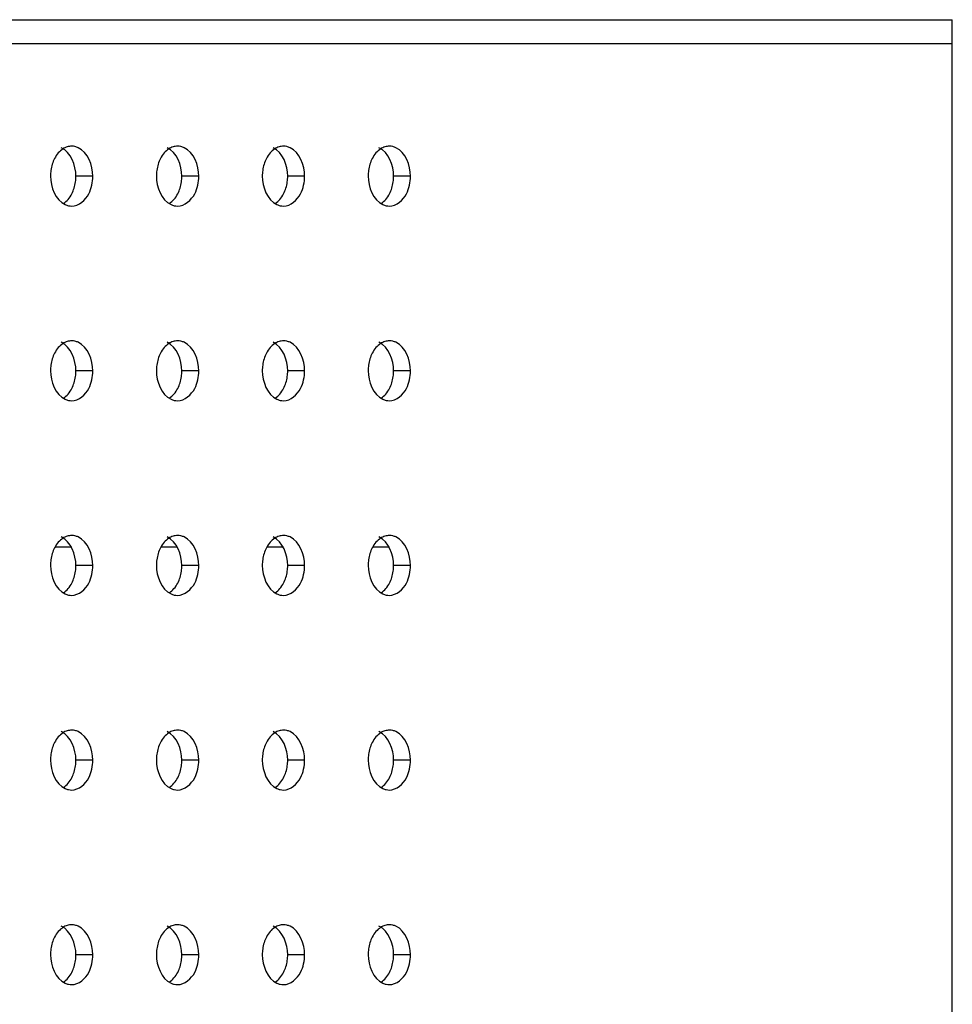
# Model space of a CAD drawing. Units: millimetres. Extents: x 29441 to 34197, y 7657 to 11027.
# Drawn here: x 33564 to 33595, y 9167 to 9200 of the extents above; entities that cross this region are included whole.
import ezdxf

# ---------------------------------------------------------------- set-up
doc = ezdxf.new("R2010")
doc.units = ezdxf.units.MM
doc.header["$MEASUREMENT"] = 0
doc.layers.get('0').update_dxf_attribs({"linetype": 'CONTINUOUS'})

msp = doc.modelspace()

# ---------------------------------------------------------------- linework, layer by layer
at = {"color": 0, "linetype": 'Continuous', "true_color": 0x000007}
for p, q in [((32954.405, 9199.645), (33595.027, 9199.645)), ((33595.027, 9136.745), (33595.027, 9199.645)), ((32954.405, 9198.845), (33595.027, 9198.845)), ((33566.334, 9194.42), (33565.768, 9194.42)), ((33569.869, 9194.42), (33569.304, 9194.42)), ((33573.405, 9194.42), (33572.839, 9194.42)), ((33576.94, 9194.42), (33576.375, 9194.42)), ((33566.334, 9187.92), (33565.768, 9187.92)), ((33569.869, 9187.92), (33569.304, 9187.92)), ((33573.405, 9187.92), (33572.839, 9187.92)), ((33576.94, 9187.92), (33576.375, 9187.92)), ((33565.091, 9182.045), (33565.627, 9182.045)), ((33568.626, 9182.045), (33569.162, 9182.045)), ((33572.162, 9182.045), (33572.698, 9182.045)), ((33575.697, 9182.045), (33576.233, 9182.045)), ((33566.334, 9181.42), (33565.768, 9181.42)), ((33569.869, 9181.42), (33569.304, 9181.42)), ((33573.405, 9181.42), (33572.839, 9181.42)), ((33576.94, 9181.42), (33576.375, 9181.42)), ((33566.334, 9174.92), (33565.768, 9174.92)), ((33569.869, 9174.92), (33569.304, 9174.92)), ((33573.405, 9174.92), (33572.839, 9174.92)), ((33576.94, 9174.92), (33576.375, 9174.92)), ((33566.334, 9168.42), (33565.768, 9168.42)), ((33569.869, 9168.42), (33569.304, 9168.42)), ((33573.405, 9168.42), (33572.839, 9168.42)), ((33576.94, 9168.42), (33576.375, 9168.42))]:
    msp.add_line(p, q, dxfattribs=at)
for centre, start, end in [((33566.296, 9194.419), 171.8773, 179.954), ((33564.392, 9194.421), 351.8773, 359.954), ((33569.831, 9194.419), 171.8773, 179.954), ((33567.927, 9194.421), 351.8773, 359.954), ((33573.367, 9194.419), 171.8773, 179.954), ((33571.463, 9194.421), 351.8773, 359.954), ((33576.902, 9194.419), 171.8773, 179.954), ((33574.998, 9194.421), 351.8773, 359.954), ((33566.296, 9187.919), 171.8773, 179.954), ((33569.831, 9187.919), 171.8773, 179.954), ((33573.367, 9187.919), 171.8773, 179.954), ((33576.902, 9187.919), 171.8773, 179.954), ((33564.392, 9187.921), 351.8773, 359.954), ((33567.927, 9187.921), 351.8773, 359.954), ((33571.463, 9187.921), 351.8773, 359.954), ((33574.998, 9187.921), 351.8773, 359.954), ((33566.296, 9181.419), 171.8773, 179.954), ((33569.831, 9181.419), 171.8773, 179.954), ((33573.367, 9181.419), 171.8773, 179.954), ((33576.902, 9181.419), 171.8773, 179.954), ((33564.392, 9181.421), 351.8773, 359.954), ((33567.927, 9181.421), 351.8773, 359.954), ((33571.463, 9181.421), 351.8773, 359.954), ((33574.998, 9181.421), 351.8773, 359.954), ((33566.296, 9174.919), 171.8773, 179.954), ((33564.392, 9174.921), 351.8773, 359.954), ((33569.831, 9174.919), 171.8773, 179.954), ((33567.927, 9174.921), 351.8773, 359.954), ((33573.367, 9174.919), 171.8773, 179.954), ((33571.463, 9174.921), 351.8773, 359.954), ((33576.902, 9174.919), 171.8773, 179.954), ((33574.998, 9174.921), 351.8773, 359.954), ((33566.296, 9168.419), 171.8773, 179.954), ((33564.392, 9168.421), 351.8773, 359.954), ((33569.831, 9168.419), 171.8773, 179.954), ((33567.927, 9168.421), 351.8773, 359.954), ((33573.367, 9168.419), 171.8773, 179.954), ((33571.463, 9168.421), 351.8773, 359.954), ((33576.902, 9168.419), 171.8773, 179.954), ((33574.998, 9168.421), 351.8773, 359.954)]:
    msp.add_arc(centre, 1.376, start, end, dxfattribs=at)
for points, knots in [([(33565.335, 9195.331), (33565.278, 9195.294), (33565.169, 9195.197), (33565.089, 9195.075), (33565.055, 9195.008)], [0, 0, 0, 0, 0.4773, 1, 1, 1, 1]), ([(33565.627, 9195.419), (33565.576, 9195.419), (33565.473, 9195.404), (33565.379, 9195.36), (33565.335, 9195.331)], [0, 0, 0, 0, 0.490059, 1, 1, 1, 1]), ([(33565.845, 9195.371), (33565.811, 9195.387), (33565.739, 9195.411), (33565.664, 9195.419), (33565.627, 9195.419)], [0, 0, 0, 0, 0.505493, 1, 1, 1, 1]), ([(33568.871, 9195.331), (33568.813, 9195.294), (33568.704, 9195.197), (33568.624, 9195.075), (33568.59, 9195.008)], [0, 0, 0, 0, 0.4773, 1, 1, 1, 1]), ([(33569.162, 9195.419), (33569.112, 9195.419), (33569.009, 9195.404), (33568.915, 9195.36), (33568.871, 9195.331)], [0, 0, 0, 0, 0.490059, 1, 1, 1, 1]), ([(33569.381, 9195.371), (33569.346, 9195.387), (33569.275, 9195.411), (33569.199, 9195.419), (33569.162, 9195.419)], [0, 0, 0, 0, 0.505493, 1, 1, 1, 1]), ([(33572.406, 9195.331), (33572.349, 9195.294), (33572.24, 9195.197), (33572.16, 9195.075), (33572.126, 9195.008)], [0, 0, 0, 0, 0.4773, 1, 1, 1, 1]), ([(33572.698, 9195.419), (33572.648, 9195.419), (33572.544, 9195.404), (33572.45, 9195.36), (33572.406, 9195.331)], [0, 0, 0, 0, 0.490059, 1, 1, 1, 1]), ([(33572.916, 9195.371), (33572.882, 9195.387), (33572.81, 9195.411), (33572.735, 9195.419), (33572.698, 9195.419)], [0, 0, 0, 0, 0.505493, 1, 1, 1, 1]), ([(33575.942, 9195.331), (33575.884, 9195.294), (33575.775, 9195.197), (33575.695, 9195.075), (33575.661, 9195.008)], [0, 0, 0, 0, 0.4773, 1, 1, 1, 1]), ([(33576.233, 9195.419), (33576.183, 9195.419), (33576.08, 9195.404), (33575.986, 9195.36), (33575.942, 9195.331)], [0, 0, 0, 0, 0.490059, 1, 1, 1, 1]), ([(33576.452, 9195.371), (33576.417, 9195.387), (33576.346, 9195.411), (33576.27, 9195.419), (33576.233, 9195.419)], [0, 0, 0, 0, 0.505493, 1, 1, 1, 1]), ([(33565.055, 9195.008), (33565.024, 9194.948), (33564.973, 9194.819), (33564.943, 9194.683), (33564.933, 9194.613)], [0, 0, 0, 0, 0.489931, 1, 1, 1, 1]), ([(33568.59, 9195.008), (33568.559, 9194.948), (33568.509, 9194.819), (33568.479, 9194.683), (33568.469, 9194.613)], [0, 0, 0, 0, 0.489931, 1, 1, 1, 1]), ([(33572.126, 9195.008), (33572.095, 9194.948), (33572.044, 9194.819), (33572.014, 9194.683), (33572.004, 9194.613)], [0, 0, 0, 0, 0.489931, 1, 1, 1, 1]), ([(33575.661, 9195.008), (33575.63, 9194.948), (33575.58, 9194.819), (33575.55, 9194.683), (33575.54, 9194.613)], [0, 0, 0, 0, 0.489931, 1, 1, 1, 1]), ([(33565.633, 9193.832), (33565.664, 9193.893), (33565.715, 9194.022), (33565.744, 9194.157), (33565.754, 9194.227)], [0, 0, 0, 0, 0.489931, 1, 1, 1, 1]), ([(33569.169, 9193.832), (33569.199, 9193.893), (33569.25, 9194.022), (33569.28, 9194.157), (33569.29, 9194.227)], [0, 0, 0, 0, 0.489931, 1, 1, 1, 1]), ([(33572.704, 9193.832), (33572.735, 9193.893), (33572.786, 9194.022), (33572.815, 9194.157), (33572.825, 9194.227)], [0, 0, 0, 0, 0.489931, 1, 1, 1, 1]), ([(33576.24, 9193.832), (33576.27, 9193.893), (33576.321, 9194.022), (33576.351, 9194.157), (33576.361, 9194.227)], [0, 0, 0, 0, 0.489931, 1, 1, 1, 1]), ([(33565.352, 9193.509), (33565.41, 9193.546), (33565.519, 9193.644), (33565.599, 9193.765), (33565.633, 9193.832)], [0, 0, 0, 0, 0.4773, 1, 1, 1, 1]), ([(33568.888, 9193.509), (33568.946, 9193.546), (33569.054, 9193.644), (33569.134, 9193.765), (33569.169, 9193.832)], [0, 0, 0, 0, 0.4773, 1, 1, 1, 1]), ([(33572.423, 9193.509), (33572.481, 9193.546), (33572.59, 9193.644), (33572.67, 9193.765), (33572.704, 9193.832)], [0, 0, 0, 0, 0.4773, 1, 1, 1, 1]), ([(33575.959, 9193.509), (33576.017, 9193.546), (33576.126, 9193.644), (33576.205, 9193.765), (33576.24, 9193.832)], [0, 0, 0, 0, 0.4773, 1, 1, 1, 1]), ([(33565.408, 9193.469), (33565.443, 9193.453), (33565.514, 9193.429), (33565.59, 9193.421), (33565.627, 9193.421)], [0, 0, 0, 0, 0.505493, 1, 1, 1, 1]), ([(33568.944, 9193.469), (33568.978, 9193.453), (33569.05, 9193.429), (33569.125, 9193.421), (33569.162, 9193.421)], [0, 0, 0, 0, 0.505493, 1, 1, 1, 1]), ([(33572.479, 9193.469), (33572.514, 9193.453), (33572.585, 9193.429), (33572.661, 9193.421), (33572.698, 9193.421)], [0, 0, 0, 0, 0.505493, 1, 1, 1, 1]), ([(33576.015, 9193.469), (33576.049, 9193.453), (33576.121, 9193.429), (33576.196, 9193.421), (33576.233, 9193.421)], [0, 0, 0, 0, 0.505493, 1, 1, 1, 1]), ([(33565.335, 9188.831), (33565.278, 9188.794), (33565.169, 9188.697), (33565.089, 9188.575), (33565.055, 9188.508)], [0, 0, 0, 0, 0.4773, 1, 1, 1, 1]), ([(33565.627, 9188.919), (33565.576, 9188.919), (33565.473, 9188.904), (33565.379, 9188.86), (33565.335, 9188.831)], [0, 0, 0, 0, 0.490059, 1, 1, 1, 1]), ([(33565.845, 9188.871), (33565.811, 9188.887), (33565.739, 9188.911), (33565.664, 9188.919), (33565.627, 9188.919)], [0, 0, 0, 0, 0.505493, 1, 1, 1, 1]), ([(33568.871, 9188.831), (33568.813, 9188.794), (33568.704, 9188.697), (33568.624, 9188.575), (33568.59, 9188.508)], [0, 0, 0, 0, 0.4773, 1, 1, 1, 1]), ([(33569.162, 9188.919), (33569.112, 9188.919), (33569.009, 9188.904), (33568.915, 9188.86), (33568.871, 9188.831)], [0, 0, 0, 0, 0.490059, 1, 1, 1, 1]), ([(33569.381, 9188.871), (33569.346, 9188.887), (33569.275, 9188.911), (33569.199, 9188.919), (33569.162, 9188.919)], [0, 0, 0, 0, 0.505493, 1, 1, 1, 1]), ([(33572.406, 9188.831), (33572.349, 9188.794), (33572.24, 9188.697), (33572.16, 9188.575), (33572.126, 9188.508)], [0, 0, 0, 0, 0.4773, 1, 1, 1, 1]), ([(33572.698, 9188.919), (33572.648, 9188.919), (33572.544, 9188.904), (33572.45, 9188.86), (33572.406, 9188.831)], [0, 0, 0, 0, 0.490059, 1, 1, 1, 1]), ([(33572.916, 9188.871), (33572.882, 9188.887), (33572.81, 9188.911), (33572.735, 9188.919), (33572.698, 9188.919)], [0, 0, 0, 0, 0.505493, 1, 1, 1, 1]), ([(33575.942, 9188.831), (33575.884, 9188.794), (33575.775, 9188.697), (33575.695, 9188.575), (33575.661, 9188.508)], [0, 0, 0, 0, 0.4773, 1, 1, 1, 1]), ([(33576.233, 9188.919), (33576.183, 9188.919), (33576.08, 9188.904), (33575.986, 9188.86), (33575.942, 9188.831)], [0, 0, 0, 0, 0.490059, 1, 1, 1, 1]), ([(33576.452, 9188.871), (33576.417, 9188.887), (33576.346, 9188.911), (33576.27, 9188.919), (33576.233, 9188.919)], [0, 0, 0, 0, 0.505493, 1, 1, 1, 1]), ([(33565.055, 9188.508), (33565.024, 9188.448), (33564.973, 9188.319), (33564.943, 9188.183), (33564.933, 9188.113)], [0, 0, 0, 0, 0.489931, 1, 1, 1, 1]), ([(33568.59, 9188.508), (33568.559, 9188.448), (33568.509, 9188.319), (33568.479, 9188.183), (33568.469, 9188.113)], [0, 0, 0, 0, 0.489931, 1, 1, 1, 1]), ([(33572.126, 9188.508), (33572.095, 9188.448), (33572.044, 9188.319), (33572.014, 9188.183), (33572.004, 9188.113)], [0, 0, 0, 0, 0.489931, 1, 1, 1, 1]), ([(33575.661, 9188.508), (33575.63, 9188.448), (33575.58, 9188.319), (33575.55, 9188.183), (33575.54, 9188.113)], [0, 0, 0, 0, 0.489931, 1, 1, 1, 1]), ([(33565.633, 9187.332), (33565.664, 9187.393), (33565.715, 9187.522), (33565.744, 9187.657), (33565.754, 9187.727)], [0, 0, 0, 0, 0.489931, 1, 1, 1, 1]), ([(33569.169, 9187.332), (33569.199, 9187.393), (33569.25, 9187.522), (33569.28, 9187.657), (33569.29, 9187.727)], [0, 0, 0, 0, 0.489931, 1, 1, 1, 1]), ([(33572.704, 9187.332), (33572.735, 9187.393), (33572.786, 9187.522), (33572.815, 9187.657), (33572.825, 9187.727)], [0, 0, 0, 0, 0.489931, 1, 1, 1, 1]), ([(33576.24, 9187.332), (33576.27, 9187.393), (33576.321, 9187.522), (33576.351, 9187.657), (33576.361, 9187.727)], [0, 0, 0, 0, 0.489931, 1, 1, 1, 1]), ([(33565.352, 9187.009), (33565.41, 9187.046), (33565.519, 9187.144), (33565.599, 9187.265), (33565.633, 9187.332)], [0, 0, 0, 0, 0.4773, 1, 1, 1, 1]), ([(33568.888, 9187.009), (33568.946, 9187.046), (33569.054, 9187.144), (33569.134, 9187.265), (33569.169, 9187.332)], [0, 0, 0, 0, 0.4773, 1, 1, 1, 1]), ([(33572.423, 9187.009), (33572.481, 9187.046), (33572.59, 9187.144), (33572.67, 9187.265), (33572.704, 9187.332)], [0, 0, 0, 0, 0.4773, 1, 1, 1, 1]), ([(33575.959, 9187.009), (33576.017, 9187.046), (33576.126, 9187.144), (33576.205, 9187.265), (33576.24, 9187.332)], [0, 0, 0, 0, 0.4773, 1, 1, 1, 1]), ([(33565.408, 9186.969), (33565.443, 9186.953), (33565.514, 9186.929), (33565.59, 9186.921), (33565.627, 9186.921)], [0, 0, 0, 0, 0.505493, 1, 1, 1, 1]), ([(33568.944, 9186.969), (33568.978, 9186.953), (33569.05, 9186.929), (33569.125, 9186.921), (33569.162, 9186.921)], [0, 0, 0, 0, 0.505493, 1, 1, 1, 1]), ([(33572.479, 9186.969), (33572.514, 9186.953), (33572.585, 9186.929), (33572.661, 9186.921), (33572.698, 9186.921)], [0, 0, 0, 0, 0.505493, 1, 1, 1, 1]), ([(33576.015, 9186.969), (33576.049, 9186.953), (33576.121, 9186.929), (33576.196, 9186.921), (33576.233, 9186.921)], [0, 0, 0, 0, 0.505493, 1, 1, 1, 1]), ([(33565.335, 9182.331), (33565.278, 9182.294), (33565.169, 9182.197), (33565.089, 9182.075), (33565.055, 9182.008)], [0, 0, 0, 0, 0.4773, 1, 1, 1, 1]), ([(33565.627, 9182.419), (33565.576, 9182.419), (33565.473, 9182.404), (33565.379, 9182.36), (33565.335, 9182.331)], [0, 0, 0, 0, 0.490059, 1, 1, 1, 1]), ([(33565.845, 9182.371), (33565.811, 9182.387), (33565.739, 9182.411), (33565.664, 9182.419), (33565.627, 9182.419)], [0, 0, 0, 0, 0.505493, 1, 1, 1, 1]), ([(33568.871, 9182.331), (33568.813, 9182.294), (33568.704, 9182.197), (33568.624, 9182.075), (33568.59, 9182.008)], [0, 0, 0, 0, 0.4773, 1, 1, 1, 1]), ([(33569.162, 9182.419), (33569.112, 9182.419), (33569.009, 9182.404), (33568.915, 9182.36), (33568.871, 9182.331)], [0, 0, 0, 0, 0.490059, 1, 1, 1, 1]), ([(33569.381, 9182.371), (33569.346, 9182.387), (33569.275, 9182.411), (33569.199, 9182.419), (33569.162, 9182.419)], [0, 0, 0, 0, 0.505493, 1, 1, 1, 1]), ([(33572.406, 9182.331), (33572.349, 9182.294), (33572.24, 9182.197), (33572.16, 9182.075), (33572.126, 9182.008)], [0, 0, 0, 0, 0.4773, 1, 1, 1, 1]), ([(33572.698, 9182.419), (33572.648, 9182.419), (33572.544, 9182.404), (33572.45, 9182.36), (33572.406, 9182.331)], [0, 0, 0, 0, 0.490059, 1, 1, 1, 1]), ([(33572.916, 9182.371), (33572.882, 9182.387), (33572.81, 9182.411), (33572.735, 9182.419), (33572.698, 9182.419)], [0, 0, 0, 0, 0.505493, 1, 1, 1, 1]), ([(33575.942, 9182.331), (33575.884, 9182.294), (33575.775, 9182.197), (33575.695, 9182.075), (33575.661, 9182.008)], [0, 0, 0, 0, 0.4773, 1, 1, 1, 1]), ([(33576.233, 9182.419), (33576.183, 9182.419), (33576.08, 9182.404), (33575.986, 9182.36), (33575.942, 9182.331)], [0, 0, 0, 0, 0.490059, 1, 1, 1, 1]), ([(33576.452, 9182.371), (33576.417, 9182.387), (33576.346, 9182.411), (33576.27, 9182.419), (33576.233, 9182.419)], [0, 0, 0, 0, 0.505493, 1, 1, 1, 1]), ([(33565.055, 9182.008), (33565.024, 9181.948), (33564.973, 9181.819), (33564.943, 9181.683), (33564.933, 9181.613)], [0, 0, 0, 0, 0.489931, 1, 1, 1, 1]), ([(33568.59, 9182.008), (33568.559, 9181.948), (33568.509, 9181.819), (33568.479, 9181.683), (33568.469, 9181.613)], [0, 0, 0, 0, 0.489931, 1, 1, 1, 1]), ([(33572.126, 9182.008), (33572.095, 9181.948), (33572.044, 9181.819), (33572.014, 9181.683), (33572.004, 9181.613)], [0, 0, 0, 0, 0.489931, 1, 1, 1, 1]), ([(33575.661, 9182.008), (33575.63, 9181.948), (33575.58, 9181.819), (33575.55, 9181.683), (33575.54, 9181.613)], [0, 0, 0, 0, 0.489931, 1, 1, 1, 1]), ([(33565.633, 9180.832), (33565.664, 9180.893), (33565.715, 9181.022), (33565.744, 9181.157), (33565.754, 9181.227)], [0, 0, 0, 0, 0.489931, 1, 1, 1, 1]), ([(33569.169, 9180.832), (33569.199, 9180.893), (33569.25, 9181.022), (33569.28, 9181.157), (33569.29, 9181.227)], [0, 0, 0, 0, 0.489931, 1, 1, 1, 1]), ([(33572.704, 9180.832), (33572.735, 9180.893), (33572.786, 9181.022), (33572.815, 9181.157), (33572.825, 9181.227)], [0, 0, 0, 0, 0.489931, 1, 1, 1, 1]), ([(33576.24, 9180.832), (33576.27, 9180.893), (33576.321, 9181.022), (33576.351, 9181.157), (33576.361, 9181.227)], [0, 0, 0, 0, 0.489931, 1, 1, 1, 1]), ([(33565.352, 9180.509), (33565.41, 9180.546), (33565.519, 9180.644), (33565.599, 9180.765), (33565.633, 9180.832)], [0, 0, 0, 0, 0.4773, 1, 1, 1, 1]), ([(33568.888, 9180.509), (33568.946, 9180.546), (33569.054, 9180.644), (33569.134, 9180.765), (33569.169, 9180.832)], [0, 0, 0, 0, 0.4773, 1, 1, 1, 1]), ([(33572.423, 9180.509), (33572.481, 9180.546), (33572.59, 9180.644), (33572.67, 9180.765), (33572.704, 9180.832)], [0, 0, 0, 0, 0.4773, 1, 1, 1, 1]), ([(33575.959, 9180.509), (33576.017, 9180.546), (33576.126, 9180.644), (33576.205, 9180.765), (33576.24, 9180.832)], [0, 0, 0, 0, 0.4773, 1, 1, 1, 1]), ([(33565.408, 9180.469), (33565.443, 9180.453), (33565.514, 9180.429), (33565.59, 9180.421), (33565.627, 9180.421)], [0, 0, 0, 0, 0.505493, 1, 1, 1, 1]), ([(33568.944, 9180.469), (33568.978, 9180.453), (33569.05, 9180.429), (33569.125, 9180.421), (33569.162, 9180.421)], [0, 0, 0, 0, 0.505493, 1, 1, 1, 1]), ([(33572.479, 9180.469), (33572.514, 9180.453), (33572.585, 9180.429), (33572.661, 9180.421), (33572.698, 9180.421)], [0, 0, 0, 0, 0.505493, 1, 1, 1, 1]), ([(33576.015, 9180.469), (33576.049, 9180.453), (33576.121, 9180.429), (33576.196, 9180.421), (33576.233, 9180.421)], [0, 0, 0, 0, 0.505493, 1, 1, 1, 1]), ([(33565.627, 9175.919), (33565.576, 9175.919), (33565.473, 9175.904), (33565.379, 9175.86), (33565.335, 9175.831)], [0, 0, 0, 0, 0.490059, 1, 1, 1, 1]), ([(33565.845, 9175.871), (33565.811, 9175.887), (33565.739, 9175.911), (33565.664, 9175.919), (33565.627, 9175.919)], [0, 0, 0, 0, 0.505493, 1, 1, 1, 1]), ([(33569.162, 9175.919), (33569.112, 9175.919), (33569.009, 9175.904), (33568.915, 9175.86), (33568.871, 9175.831)], [0, 0, 0, 0, 0.490059, 1, 1, 1, 1]), ([(33569.381, 9175.871), (33569.346, 9175.887), (33569.275, 9175.911), (33569.199, 9175.919), (33569.162, 9175.919)], [0, 0, 0, 0, 0.505493, 1, 1, 1, 1]), ([(33572.698, 9175.919), (33572.648, 9175.919), (33572.544, 9175.904), (33572.45, 9175.86), (33572.406, 9175.831)], [0, 0, 0, 0, 0.490059, 1, 1, 1, 1]), ([(33572.916, 9175.871), (33572.882, 9175.887), (33572.81, 9175.911), (33572.735, 9175.919), (33572.698, 9175.919)], [0, 0, 0, 0, 0.505493, 1, 1, 1, 1]), ([(33576.233, 9175.919), (33576.183, 9175.919), (33576.08, 9175.904), (33575.986, 9175.86), (33575.942, 9175.831)], [0, 0, 0, 0, 0.490059, 1, 1, 1, 1]), ([(33576.452, 9175.871), (33576.417, 9175.887), (33576.346, 9175.911), (33576.27, 9175.919), (33576.233, 9175.919)], [0, 0, 0, 0, 0.505493, 1, 1, 1, 1]), ([(33565.335, 9175.831), (33565.278, 9175.794), (33565.169, 9175.697), (33565.089, 9175.575), (33565.055, 9175.508)], [0, 0, 0, 0, 0.4773, 1, 1, 1, 1]), ([(33568.871, 9175.831), (33568.813, 9175.794), (33568.704, 9175.697), (33568.624, 9175.575), (33568.59, 9175.508)], [0, 0, 0, 0, 0.4773, 1, 1, 1, 1]), ([(33572.406, 9175.831), (33572.349, 9175.794), (33572.24, 9175.697), (33572.16, 9175.575), (33572.126, 9175.508)], [0, 0, 0, 0, 0.4773, 1, 1, 1, 1]), ([(33575.942, 9175.831), (33575.884, 9175.794), (33575.775, 9175.697), (33575.695, 9175.575), (33575.661, 9175.508)], [0, 0, 0, 0, 0.4773, 1, 1, 1, 1]), ([(33565.055, 9175.508), (33565.024, 9175.448), (33564.973, 9175.319), (33564.943, 9175.183), (33564.933, 9175.113)], [0, 0, 0, 0, 0.489931, 1, 1, 1, 1]), ([(33568.59, 9175.508), (33568.559, 9175.448), (33568.509, 9175.319), (33568.479, 9175.183), (33568.469, 9175.113)], [0, 0, 0, 0, 0.489931, 1, 1, 1, 1]), ([(33572.126, 9175.508), (33572.095, 9175.448), (33572.044, 9175.319), (33572.014, 9175.183), (33572.004, 9175.113)], [0, 0, 0, 0, 0.489931, 1, 1, 1, 1]), ([(33575.661, 9175.508), (33575.63, 9175.448), (33575.58, 9175.319), (33575.55, 9175.183), (33575.54, 9175.113)], [0, 0, 0, 0, 0.489931, 1, 1, 1, 1]), ([(33565.633, 9174.332), (33565.664, 9174.393), (33565.715, 9174.522), (33565.744, 9174.657), (33565.754, 9174.727)], [0, 0, 0, 0, 0.489931, 1, 1, 1, 1]), ([(33569.169, 9174.332), (33569.199, 9174.393), (33569.25, 9174.522), (33569.28, 9174.657), (33569.29, 9174.727)], [0, 0, 0, 0, 0.489931, 1, 1, 1, 1]), ([(33572.704, 9174.332), (33572.735, 9174.393), (33572.786, 9174.522), (33572.815, 9174.657), (33572.825, 9174.727)], [0, 0, 0, 0, 0.489931, 1, 1, 1, 1]), ([(33576.24, 9174.332), (33576.27, 9174.393), (33576.321, 9174.522), (33576.351, 9174.657), (33576.361, 9174.727)], [0, 0, 0, 0, 0.489931, 1, 1, 1, 1]), ([(33565.352, 9174.009), (33565.41, 9174.046), (33565.519, 9174.144), (33565.599, 9174.265), (33565.633, 9174.332)], [0, 0, 0, 0, 0.4773, 1, 1, 1, 1]), ([(33568.888, 9174.009), (33568.946, 9174.046), (33569.054, 9174.144), (33569.134, 9174.265), (33569.169, 9174.332)], [0, 0, 0, 0, 0.4773, 1, 1, 1, 1]), ([(33572.423, 9174.009), (33572.481, 9174.046), (33572.59, 9174.144), (33572.67, 9174.265), (33572.704, 9174.332)], [0, 0, 0, 0, 0.4773, 1, 1, 1, 1]), ([(33575.959, 9174.009), (33576.017, 9174.046), (33576.126, 9174.144), (33576.205, 9174.265), (33576.24, 9174.332)], [0, 0, 0, 0, 0.4773, 1, 1, 1, 1]), ([(33565.408, 9173.969), (33565.443, 9173.953), (33565.514, 9173.929), (33565.59, 9173.921), (33565.627, 9173.921)], [0, 0, 0, 0, 0.505493, 1, 1, 1, 1]), ([(33568.944, 9173.969), (33568.978, 9173.953), (33569.05, 9173.929), (33569.125, 9173.921), (33569.162, 9173.921)], [0, 0, 0, 0, 0.505493, 1, 1, 1, 1]), ([(33572.479, 9173.969), (33572.514, 9173.953), (33572.585, 9173.929), (33572.661, 9173.921), (33572.698, 9173.921)], [0, 0, 0, 0, 0.505493, 1, 1, 1, 1]), ([(33576.015, 9173.969), (33576.049, 9173.953), (33576.121, 9173.929), (33576.196, 9173.921), (33576.233, 9173.921)], [0, 0, 0, 0, 0.505493, 1, 1, 1, 1]), ([(33565.335, 9169.331), (33565.278, 9169.294), (33565.169, 9169.197), (33565.089, 9169.075), (33565.055, 9169.008)], [0, 0, 0, 0, 0.4773, 1, 1, 1, 1]), ([(33565.627, 9169.419), (33565.576, 9169.419), (33565.473, 9169.404), (33565.379, 9169.36), (33565.335, 9169.331)], [0, 0, 0, 0, 0.490059, 1, 1, 1, 1]), ([(33565.845, 9169.371), (33565.811, 9169.387), (33565.739, 9169.411), (33565.664, 9169.419), (33565.627, 9169.419)], [0, 0, 0, 0, 0.505493, 1, 1, 1, 1]), ([(33568.871, 9169.331), (33568.813, 9169.294), (33568.704, 9169.197), (33568.624, 9169.075), (33568.59, 9169.008)], [0, 0, 0, 0, 0.4773, 1, 1, 1, 1]), ([(33569.162, 9169.419), (33569.112, 9169.419), (33569.009, 9169.404), (33568.915, 9169.36), (33568.871, 9169.331)], [0, 0, 0, 0, 0.490059, 1, 1, 1, 1]), ([(33569.381, 9169.371), (33569.346, 9169.387), (33569.275, 9169.411), (33569.199, 9169.419), (33569.162, 9169.419)], [0, 0, 0, 0, 0.505493, 1, 1, 1, 1]), ([(33572.406, 9169.331), (33572.349, 9169.294), (33572.24, 9169.197), (33572.16, 9169.075), (33572.126, 9169.008)], [0, 0, 0, 0, 0.4773, 1, 1, 1, 1]), ([(33572.698, 9169.419), (33572.648, 9169.419), (33572.544, 9169.404), (33572.45, 9169.36), (33572.406, 9169.331)], [0, 0, 0, 0, 0.490059, 1, 1, 1, 1]), ([(33572.916, 9169.371), (33572.882, 9169.387), (33572.81, 9169.411), (33572.735, 9169.419), (33572.698, 9169.419)], [0, 0, 0, 0, 0.505493, 1, 1, 1, 1]), ([(33575.942, 9169.331), (33575.884, 9169.294), (33575.775, 9169.197), (33575.695, 9169.075), (33575.661, 9169.008)], [0, 0, 0, 0, 0.4773, 1, 1, 1, 1]), ([(33576.233, 9169.419), (33576.183, 9169.419), (33576.08, 9169.404), (33575.986, 9169.36), (33575.942, 9169.331)], [0, 0, 0, 0, 0.490059, 1, 1, 1, 1]), ([(33576.452, 9169.371), (33576.417, 9169.387), (33576.346, 9169.411), (33576.27, 9169.419), (33576.233, 9169.419)], [0, 0, 0, 0, 0.505493, 1, 1, 1, 1]), ([(33565.055, 9169.008), (33565.024, 9168.948), (33564.973, 9168.819), (33564.943, 9168.683), (33564.933, 9168.613)], [0, 0, 0, 0, 0.489931, 1, 1, 1, 1]), ([(33568.59, 9169.008), (33568.559, 9168.948), (33568.509, 9168.819), (33568.479, 9168.683), (33568.469, 9168.613)], [0, 0, 0, 0, 0.489931, 1, 1, 1, 1]), ([(33572.126, 9169.008), (33572.095, 9168.948), (33572.044, 9168.819), (33572.014, 9168.683), (33572.004, 9168.613)], [0, 0, 0, 0, 0.489931, 1, 1, 1, 1]), ([(33575.661, 9169.008), (33575.63, 9168.948), (33575.58, 9168.819), (33575.55, 9168.683), (33575.54, 9168.613)], [0, 0, 0, 0, 0.489931, 1, 1, 1, 1]), ([(33565.633, 9167.832), (33565.664, 9167.893), (33565.715, 9168.022), (33565.744, 9168.157), (33565.754, 9168.227)], [0, 0, 0, 0, 0.489931, 1, 1, 1, 1]), ([(33569.169, 9167.832), (33569.199, 9167.893), (33569.25, 9168.022), (33569.28, 9168.157), (33569.29, 9168.227)], [0, 0, 0, 0, 0.489931, 1, 1, 1, 1]), ([(33572.704, 9167.832), (33572.735, 9167.893), (33572.786, 9168.022), (33572.815, 9168.157), (33572.825, 9168.227)], [0, 0, 0, 0, 0.489931, 1, 1, 1, 1]), ([(33576.24, 9167.832), (33576.27, 9167.893), (33576.321, 9168.022), (33576.351, 9168.157), (33576.361, 9168.227)], [0, 0, 0, 0, 0.489931, 1, 1, 1, 1]), ([(33565.352, 9167.509), (33565.41, 9167.546), (33565.519, 9167.644), (33565.599, 9167.765), (33565.633, 9167.832)], [0, 0, 0, 0, 0.4773, 1, 1, 1, 1]), ([(33568.888, 9167.509), (33568.946, 9167.546), (33569.054, 9167.644), (33569.134, 9167.765), (33569.169, 9167.832)], [0, 0, 0, 0, 0.4773, 1, 1, 1, 1]), ([(33572.423, 9167.509), (33572.481, 9167.546), (33572.59, 9167.644), (33572.67, 9167.765), (33572.704, 9167.832)], [0, 0, 0, 0, 0.4773, 1, 1, 1, 1]), ([(33575.959, 9167.509), (33576.017, 9167.546), (33576.126, 9167.644), (33576.205, 9167.765), (33576.24, 9167.832)], [0, 0, 0, 0, 0.4773, 1, 1, 1, 1]), ([(33565.408, 9167.469), (33565.443, 9167.453), (33565.514, 9167.429), (33565.59, 9167.421), (33565.627, 9167.421)], [0, 0, 0, 0, 0.505493, 1, 1, 1, 1]), ([(33568.944, 9167.469), (33568.978, 9167.453), (33569.05, 9167.429), (33569.125, 9167.421), (33569.162, 9167.421)], [0, 0, 0, 0, 0.505493, 1, 1, 1, 1]), ([(33572.479, 9167.469), (33572.514, 9167.453), (33572.585, 9167.429), (33572.661, 9167.421), (33572.698, 9167.421)], [0, 0, 0, 0, 0.505493, 1, 1, 1, 1]), ([(33576.015, 9167.469), (33576.049, 9167.453), (33576.121, 9167.429), (33576.196, 9167.421), (33576.233, 9167.421)], [0, 0, 0, 0, 0.505493, 1, 1, 1, 1])]:
    msp.add_open_spline(points, degree=3, knots=knots, dxfattribs=at)
for points in [[(33565.768, 9194.42), (33565.768, 9194.776), (33565.604, 9195.223), (33565.279, 9195.371)], [(33566.334, 9194.42), (33566.334, 9194.776), (33566.169, 9195.223), (33565.845, 9195.371)], [(33569.304, 9194.42), (33569.304, 9194.776), (33569.139, 9195.223), (33568.815, 9195.371)], [(33569.869, 9194.42), (33569.869, 9194.776), (33569.705, 9195.223), (33569.381, 9195.371)], [(33572.839, 9194.42), (33572.839, 9194.776), (33572.675, 9195.223), (33572.351, 9195.371)], [(33573.405, 9194.42), (33573.405, 9194.776), (33573.24, 9195.223), (33572.916, 9195.371)], [(33576.375, 9194.42), (33576.375, 9194.776), (33576.21, 9195.223), (33575.886, 9195.371)], [(33576.94, 9194.42), (33576.94, 9194.776), (33576.776, 9195.223), (33576.452, 9195.371)], [(33564.92, 9194.42), (33564.92, 9194.064), (33565.084, 9193.617), (33565.408, 9193.469)], [(33566.199, 9193.832), (33566.29, 9194.011), (33566.334, 9194.219), (33566.334, 9194.42)], [(33568.455, 9194.42), (33568.455, 9194.064), (33568.62, 9193.617), (33568.944, 9193.469)], [(33569.734, 9193.832), (33569.826, 9194.011), (33569.869, 9194.219), (33569.869, 9194.42)], [(33571.991, 9194.42), (33571.991, 9194.064), (33572.155, 9193.617), (33572.479, 9193.469)], [(33573.27, 9193.832), (33573.361, 9194.011), (33573.405, 9194.219), (33573.405, 9194.42)], [(33575.526, 9194.42), (33575.526, 9194.064), (33575.691, 9193.617), (33576.015, 9193.469)], [(33576.805, 9193.832), (33576.897, 9194.011), (33576.94, 9194.219), (33576.94, 9194.42)], [(33565.627, 9193.421), (33565.862, 9193.421), (33566.092, 9193.623), (33566.199, 9193.832)], [(33569.162, 9193.421), (33569.397, 9193.421), (33569.627, 9193.623), (33569.734, 9193.832)], [(33572.698, 9193.421), (33572.933, 9193.421), (33573.163, 9193.623), (33573.27, 9193.832)], [(33576.233, 9193.421), (33576.468, 9193.421), (33576.698, 9193.623), (33576.805, 9193.832)], [(33565.768, 9187.92), (33565.768, 9188.276), (33565.604, 9188.723), (33565.279, 9188.871)], [(33566.334, 9187.92), (33566.334, 9188.276), (33566.169, 9188.723), (33565.845, 9188.871)], [(33569.304, 9187.92), (33569.304, 9188.276), (33569.139, 9188.723), (33568.815, 9188.871)], [(33569.869, 9187.92), (33569.869, 9188.276), (33569.705, 9188.723), (33569.381, 9188.871)], [(33572.839, 9187.92), (33572.839, 9188.276), (33572.675, 9188.723), (33572.351, 9188.871)], [(33573.405, 9187.92), (33573.405, 9188.276), (33573.24, 9188.723), (33572.916, 9188.871)], [(33576.375, 9187.92), (33576.375, 9188.276), (33576.21, 9188.723), (33575.886, 9188.871)], [(33576.94, 9187.92), (33576.94, 9188.276), (33576.776, 9188.723), (33576.452, 9188.871)], [(33564.92, 9187.92), (33564.92, 9187.564), (33565.084, 9187.117), (33565.408, 9186.969)], [(33566.199, 9187.332), (33566.29, 9187.511), (33566.334, 9187.719), (33566.334, 9187.92)], [(33568.455, 9187.92), (33568.455, 9187.564), (33568.62, 9187.117), (33568.944, 9186.969)], [(33569.734, 9187.332), (33569.826, 9187.511), (33569.869, 9187.719), (33569.869, 9187.92)], [(33571.991, 9187.92), (33571.991, 9187.564), (33572.155, 9187.117), (33572.479, 9186.969)], [(33573.27, 9187.332), (33573.361, 9187.511), (33573.405, 9187.719), (33573.405, 9187.92)], [(33575.526, 9187.92), (33575.526, 9187.564), (33575.691, 9187.117), (33576.015, 9186.969)], [(33576.805, 9187.332), (33576.897, 9187.511), (33576.94, 9187.719), (33576.94, 9187.92)], [(33565.627, 9186.921), (33565.862, 9186.921), (33566.092, 9187.123), (33566.199, 9187.332)], [(33569.162, 9186.921), (33569.397, 9186.921), (33569.627, 9187.123), (33569.734, 9187.332)], [(33572.698, 9186.921), (33572.933, 9186.921), (33573.163, 9187.123), (33573.27, 9187.332)], [(33576.233, 9186.921), (33576.468, 9186.921), (33576.698, 9187.123), (33576.805, 9187.332)], [(33565.768, 9181.42), (33565.768, 9181.776), (33565.604, 9182.223), (33565.279, 9182.371)], [(33566.334, 9181.42), (33566.334, 9181.776), (33566.169, 9182.223), (33565.845, 9182.371)], [(33569.304, 9181.42), (33569.304, 9181.776), (33569.139, 9182.223), (33568.815, 9182.371)], [(33569.869, 9181.42), (33569.869, 9181.776), (33569.705, 9182.223), (33569.381, 9182.371)], [(33572.839, 9181.42), (33572.839, 9181.776), (33572.675, 9182.223), (33572.351, 9182.371)], [(33573.405, 9181.42), (33573.405, 9181.776), (33573.24, 9182.223), (33572.916, 9182.371)], [(33576.375, 9181.42), (33576.375, 9181.776), (33576.21, 9182.223), (33575.886, 9182.371)], [(33576.94, 9181.42), (33576.94, 9181.776), (33576.776, 9182.223), (33576.452, 9182.371)], [(33564.92, 9181.42), (33564.92, 9181.064), (33565.084, 9180.617), (33565.408, 9180.469)], [(33566.199, 9180.832), (33566.29, 9181.011), (33566.334, 9181.219), (33566.334, 9181.42)], [(33568.455, 9181.42), (33568.455, 9181.064), (33568.62, 9180.617), (33568.944, 9180.469)], [(33569.734, 9180.832), (33569.826, 9181.011), (33569.869, 9181.219), (33569.869, 9181.42)], [(33571.991, 9181.42), (33571.991, 9181.064), (33572.155, 9180.617), (33572.479, 9180.469)], [(33573.27, 9180.832), (33573.361, 9181.011), (33573.405, 9181.219), (33573.405, 9181.42)], [(33575.526, 9181.42), (33575.526, 9181.064), (33575.691, 9180.617), (33576.015, 9180.469)], [(33576.805, 9180.832), (33576.897, 9181.011), (33576.94, 9181.219), (33576.94, 9181.42)], [(33565.627, 9180.421), (33565.862, 9180.421), (33566.092, 9180.623), (33566.199, 9180.832)], [(33569.162, 9180.421), (33569.397, 9180.421), (33569.627, 9180.623), (33569.734, 9180.832)], [(33572.698, 9180.421), (33572.933, 9180.421), (33573.163, 9180.623), (33573.27, 9180.832)], [(33576.233, 9180.421), (33576.468, 9180.421), (33576.698, 9180.623), (33576.805, 9180.832)], [(33565.768, 9174.92), (33565.768, 9175.276), (33565.604, 9175.723), (33565.279, 9175.871)], [(33566.334, 9174.92), (33566.334, 9175.276), (33566.169, 9175.723), (33565.845, 9175.871)], [(33569.304, 9174.92), (33569.304, 9175.276), (33569.139, 9175.723), (33568.815, 9175.871)], [(33569.869, 9174.92), (33569.869, 9175.276), (33569.705, 9175.723), (33569.381, 9175.871)], [(33572.839, 9174.92), (33572.839, 9175.276), (33572.675, 9175.723), (33572.351, 9175.871)], [(33573.405, 9174.92), (33573.405, 9175.276), (33573.24, 9175.723), (33572.916, 9175.871)], [(33576.375, 9174.92), (33576.375, 9175.276), (33576.21, 9175.723), (33575.886, 9175.871)], [(33576.94, 9174.92), (33576.94, 9175.276), (33576.776, 9175.723), (33576.452, 9175.871)], [(33564.92, 9174.92), (33564.92, 9174.564), (33565.084, 9174.117), (33565.408, 9173.969)], [(33566.199, 9174.332), (33566.29, 9174.511), (33566.334, 9174.719), (33566.334, 9174.92)], [(33568.455, 9174.92), (33568.455, 9174.564), (33568.62, 9174.117), (33568.944, 9173.969)], [(33569.734, 9174.332), (33569.826, 9174.511), (33569.869, 9174.719), (33569.869, 9174.92)], [(33571.991, 9174.92), (33571.991, 9174.564), (33572.155, 9174.117), (33572.479, 9173.969)], [(33573.27, 9174.332), (33573.361, 9174.511), (33573.405, 9174.719), (33573.405, 9174.92)], [(33575.526, 9174.92), (33575.526, 9174.564), (33575.691, 9174.117), (33576.015, 9173.969)], [(33576.805, 9174.332), (33576.897, 9174.511), (33576.94, 9174.719), (33576.94, 9174.92)], [(33565.627, 9173.921), (33565.862, 9173.921), (33566.092, 9174.123), (33566.199, 9174.332)], [(33569.162, 9173.921), (33569.397, 9173.921), (33569.627, 9174.123), (33569.734, 9174.332)], [(33572.698, 9173.921), (33572.933, 9173.921), (33573.163, 9174.123), (33573.27, 9174.332)], [(33576.233, 9173.921), (33576.468, 9173.921), (33576.698, 9174.123), (33576.805, 9174.332)], [(33565.768, 9168.42), (33565.768, 9168.776), (33565.604, 9169.223), (33565.279, 9169.371)], [(33566.334, 9168.42), (33566.334, 9168.776), (33566.169, 9169.223), (33565.845, 9169.371)], [(33569.304, 9168.42), (33569.304, 9168.776), (33569.139, 9169.223), (33568.815, 9169.371)], [(33569.869, 9168.42), (33569.869, 9168.776), (33569.705, 9169.223), (33569.381, 9169.371)], [(33572.839, 9168.42), (33572.839, 9168.776), (33572.675, 9169.223), (33572.351, 9169.371)], [(33573.405, 9168.42), (33573.405, 9168.776), (33573.24, 9169.223), (33572.916, 9169.371)], [(33576.375, 9168.42), (33576.375, 9168.776), (33576.21, 9169.223), (33575.886, 9169.371)], [(33576.94, 9168.42), (33576.94, 9168.776), (33576.776, 9169.223), (33576.452, 9169.371)], [(33564.92, 9168.42), (33564.92, 9168.064), (33565.084, 9167.617), (33565.408, 9167.469)], [(33566.199, 9167.832), (33566.29, 9168.011), (33566.334, 9168.219), (33566.334, 9168.42)], [(33568.455, 9168.42), (33568.455, 9168.064), (33568.62, 9167.617), (33568.944, 9167.469)], [(33569.734, 9167.832), (33569.826, 9168.011), (33569.869, 9168.219), (33569.869, 9168.42)], [(33571.991, 9168.42), (33571.991, 9168.064), (33572.155, 9167.617), (33572.479, 9167.469)], [(33573.27, 9167.832), (33573.361, 9168.011), (33573.405, 9168.219), (33573.405, 9168.42)], [(33575.526, 9168.42), (33575.526, 9168.064), (33575.691, 9167.617), (33576.015, 9167.469)], [(33576.805, 9167.832), (33576.897, 9168.011), (33576.94, 9168.219), (33576.94, 9168.42)], [(33565.627, 9167.421), (33565.862, 9167.421), (33566.092, 9167.623), (33566.199, 9167.832)], [(33569.162, 9167.421), (33569.397, 9167.421), (33569.627, 9167.623), (33569.734, 9167.832)], [(33572.698, 9167.421), (33572.933, 9167.421), (33573.163, 9167.623), (33573.27, 9167.832)], [(33576.233, 9167.421), (33576.468, 9167.421), (33576.698, 9167.623), (33576.805, 9167.832)]]:
    msp.add_open_spline(points, degree=3, dxfattribs=at)

doc.saveas('drawing.dxf')
